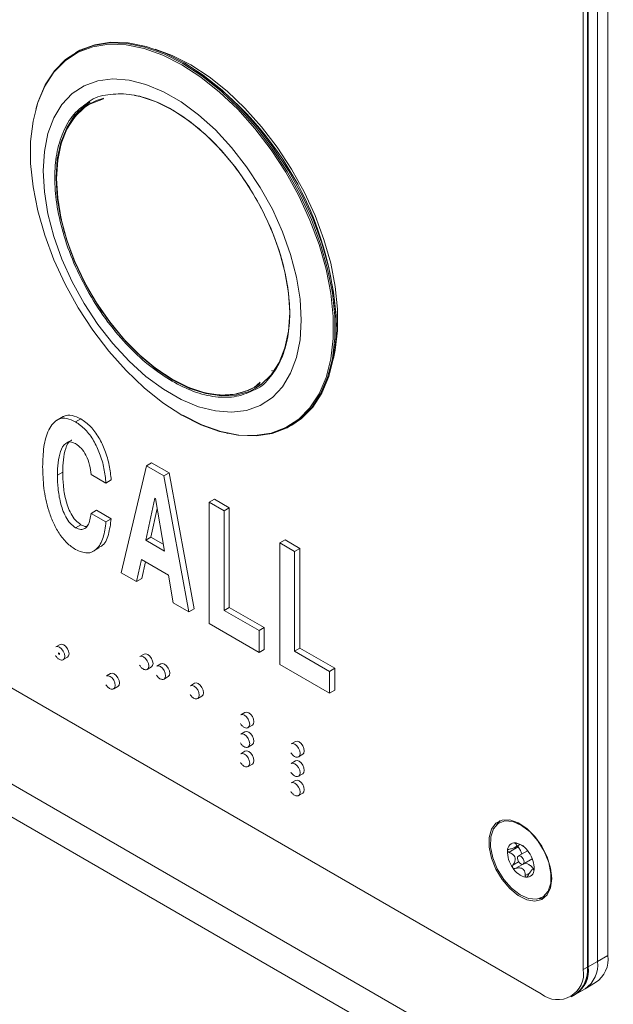
# Model space of a CAD drawing. Units: inches. Extents: x 0.3 to 21.8, y 0.2 to 16.9.
# Drawn here: x 20.3 to 20.5, y 8 to 8.3 of the extents above; entities that cross this region are included whole.
import ezdxf

# ---------------------------------------------------------------- set-up
doc = ezdxf.new("R2010")
doc.units = ezdxf.units.IN
doc.header["$MEASUREMENT"] = 0

msp = doc.modelspace()

# ---------------------------------------------------------------- linework, layer by layer
at = {"color": 7, "linetype": 'Continuous', "lineweight": 15}
for p, q in [((20.46898362899254, 8.53859327383577), (20.46898362899254, 8.051848000235813)), ((20.4625091825273, 8.048110381848874), (20.4625091825273, 8.535301442041545)), ((20.46356984269909, 8.048722687932742), (20.46356984269909, 8.535810876964907)), ((20.4638173300725, 8.535931351458881), (20.4638173300725, 8.04886555935231)), ((20.46622149312854, 8.53713434044993), (20.46622149312854, 8.050253453142409)), ((20.3292586430128, 8.28918337188647), (20.32891065739219, 8.28898248406371)), ((20.35790802056375, 8.286176813324909), (20.35756009149976, 8.286377733797352)), ((20.31897904425079, 8.27570963023138), (20.31888927644813, 8.275426789434011)), ((20.53527488972878, 7.968090850302961), (20.02704189075095, 8.261487515489247)), ((20.53251275386478, 7.960971732222683), (20.02427975488694, 8.25436839740897)), ((20.39757193384075, 8.217067680069643), (20.39757193384138, 8.217469455715767)), ((20.32569718376195, 8.19340599056069), (20.32397084884695, 8.192409398627312)), ((20.32899876046451, 8.192027396202844), (20.33037982839652, 8.192824669749545)), ((20.3855005462963, 8.19095529983755), (20.38584853191691, 8.19115618766031)), ((20.36875010160355, 8.189055948497014), (20.36903992684381, 8.188992242098918)), ((20.34760887217327, 8.180466158021959), (20.34898994010527, 8.181263431568661)), ((20.34898994010527, 8.181263431568661), (20.35359349987862, 8.178605853079656)), ((20.32424027319879, 8.177989331981808), (20.32562134113079, 8.17878660552851)), ((20.33698859257114, 8.175965073113751), (20.33309327276293, 8.178213793373677)), ((20.34100785437326, 8.152380719020876), (20.34760887217327, 8.180466158021959)), ((20.34760887217327, 8.180466158021959), (20.35221243194662, 8.177808579532954)), ((20.35221243194662, 8.177808579532954), (20.35359349987862, 8.178605853079656)), ((20.35359349987862, 8.178605853079656), (20.36019451767863, 8.142899041152166)), ((20.33698859257114, 8.175965073113751), (20.33836966050315, 8.176762346660453)), ((20.35221243194662, 8.177808579532954), (20.35881344974662, 8.142101767605464)), ((20.34983872143848, 8.171997153653315), (20.34743734530671, 8.160936793473214)), ((20.34999918205558, 8.17190452171079), (20.34983872143848, 8.171997153653315)), ((20.35237842568845, 8.158084368484413), (20.34999918205558, 8.17190452171079)), ((20.36414959523391, 8.170917401850042), (20.36553066316591, 8.171714675396744)), ((20.36414959523391, 8.139021276385757), (20.36414959523391, 8.170917401850042)), ((20.36414959523391, 8.170917401850042), (20.36804491504213, 8.168668681590114)), ((20.36553066316591, 8.171714675396744), (20.36942598297413, 8.169465955136817)), ((20.33309327276293, 8.16799067623769), (20.33447434069493, 8.16878794978439)), ((20.33309327276293, 8.16799067623769), (20.33698859257114, 8.165741955977762)), ((20.33447434069493, 8.16878794978439), (20.33836966050315, 8.166539229524464)), ((20.35045355150594, 8.169265256299466), (20.34881841323872, 8.161734067019918)), ((20.36804491504213, 8.168668681590114), (20.36942598297413, 8.169465955136817)), ((20.36804491504213, 8.168668681590114), (20.36804491504213, 8.142497501721982)), ((20.36942598297413, 8.169465955136817), (20.36942598297413, 8.143294775268684)), ((20.32899876046451, 8.164220517592952), (20.33037982839652, 8.165017791139654)), ((20.33698859257114, 8.165741955977762), (20.33836966050315, 8.166539229524464)), ((20.34743734530671, 8.160936793473214), (20.34881841323872, 8.161734067019918)), ((20.34743734530671, 8.160936793473214), (20.35237842568845, 8.158084368484413)), ((20.34881841323872, 8.161734067019918), (20.35207361937439, 8.159854876517489)), ((20.3826877763212, 8.16021553770393), (20.38406884425321, 8.16101281125063)), ((20.3826877763212, 8.128319412239643), (20.3826877763212, 8.16021553770393)), ((20.3826877763212, 8.16021553770393), (20.38658309612942, 8.157966817444)), ((20.38406884425321, 8.16101281125063), (20.38796416406143, 8.158764090990703)), ((20.33349153880282, 8.15793350036304), (20.33521787371783, 8.158930092296416)), ((20.38658309612942, 8.157966817444), (20.38796416406143, 8.158764090990703)), ((20.38658309612942, 8.157966817444), (20.38658309612942, 8.131795637575868)), ((20.38796416406143, 8.158764090990703), (20.38796416406143, 8.13259291112257)), ((20.25342654616521, 8.156052768445448), (20.45146063907127, 8.041730120036775)), ((20.34631412098701, 8.15586027147474), (20.34505256854913, 8.150045755228252)), ((20.35342418626196, 8.151755718159388), (20.34631412098701, 8.15586027147474)), ((20.34738773548617, 8.155240487016856), (20.34643363648113, 8.150843028774952)), ((20.34505256854913, 8.150045755228252), (20.34100785437326, 8.152380719020876)), ((20.34505256854913, 8.150045755228252), (20.34643363648113, 8.150843028774952)), ((20.35465807307621, 8.144500615496382), (20.35342418626196, 8.151755718159388)), ((20.35881344974662, 8.142101767605464), (20.35465807307621, 8.144500615496382)), ((20.35881344974662, 8.142101767605464), (20.36019451767863, 8.142899041152166)), ((20.36804491504213, 8.142497501721982), (20.36942598297413, 8.143294775268684)), ((20.36804491504213, 8.142497501721982), (20.37725203458882, 8.137182344743968)), ((20.36942598297413, 8.143294775268684), (20.37863310252083, 8.137979618290672)), ((20.37725203458882, 8.131457399147815), (20.36414959523391, 8.139021276385757)), ((20.37725203458882, 8.137182344743968), (20.37863310252083, 8.137979618290672)), ((20.37725203458882, 8.137182344743968), (20.37725203458882, 8.131457399147815)), ((20.37863310252083, 8.137979618290672), (20.37863310252083, 8.132254672694517)), ((20.32493631996459, 8.133547517442425), (20.32383146561898, 8.132909698605065)), ((20.37725203458882, 8.131457399147815), (20.37863310252083, 8.132254672694517)), ((20.38658309612942, 8.131795637575868), (20.38796416406143, 8.13259291112257)), ((20.38658309612942, 8.131795637575868), (20.39579021567612, 8.126480480597856)), ((20.38796416406143, 8.13259291112257), (20.39717128360813, 8.127277754144558)), ((20.32452392330483, 8.131327186122205), (20.32453497184828, 8.131333564310577)), ((20.32452392330483, 8.131327186122205), (20.32452392330483, 8.131072017118488)), ((20.32474489417394, 8.13119962235473), (20.32452392330483, 8.131327186122205)), ((20.32452392330483, 8.131072017118488), (20.32474489417394, 8.130944453351017)), ((20.3247559427174, 8.131206000543104), (20.32453497184828, 8.131333564310577)), ((20.32474489417394, 8.13119962235473), (20.3247559427174, 8.131206000543104)), ((20.32474489417394, 8.130944453351017), (20.32474489417394, 8.13119962235473)), ((20.32474489417394, 8.130944453351017), (20.3247559427174, 8.13095083153939)), ((20.3247559427174, 8.13095083153939), (20.3247559427174, 8.131206000543104)), ((20.32576880816347, 8.129553759263338), (20.32687366250907, 8.130191578100701)), ((20.32576880816347, 8.129553759263338), (20.32578950147251, 8.129566226827748)), ((20.34703340687667, 8.130997900843768), (20.34592855253106, 8.130360082006405)), ((20.34786589507555, 8.127004142664681), (20.34897074942115, 8.127641961502043)), ((20.34786589507555, 8.127004142664681), (20.34788658838459, 8.12701661022909)), ((20.35145282425908, 8.128446625494322), (20.35034796991348, 8.12780880665696)), ((20.39579021567612, 8.1207555350017), (20.3826877763212, 8.128319412239643)), ((20.39579021567612, 8.126480480597856), (20.39717128360813, 8.127277754144558)), ((20.39579021567612, 8.126480480597856), (20.39579021567612, 8.1207555350017)), ((20.39717128360813, 8.127277754144558), (20.39717128360813, 8.121552808548405)), ((20.33819457211184, 8.125893691394088), (20.33708971776623, 8.125255872556727)), ((20.35228531245796, 8.124452867315235), (20.35339016680357, 8.125090686152596)), ((20.35228531245796, 8.124452867315235), (20.35230600576701, 8.124465334879643)), ((20.33902706031072, 8.121899933215001), (20.34013191465632, 8.122537752052363)), ((20.33902706031072, 8.121899933215001), (20.33904775361976, 8.121912400779411)), ((20.36029165902391, 8.12334407479543), (20.35918680467831, 8.122706255958068)), ((20.39579021567612, 8.1207555350017), (20.39717128360813, 8.121552808548405)), ((20.3611241472228, 8.119350316616343), (20.3622290015684, 8.119988135453704)), ((20.3611241472228, 8.119350316616343), (20.36114484053184, 8.119362784180753)), ((20.37354991117116, 8.115690248747093), (20.37244505682556, 8.115052429909731)), ((20.37438239937004, 8.111696490568004), (20.37548725371565, 8.112334309405366)), ((20.37438239937004, 8.111696490568004), (20.37440309267908, 8.111708958132414)), ((20.37354991117116, 8.110586868672806), (20.37244505682556, 8.109949049835445)), ((20.37438239937004, 8.10659311049372), (20.37548725371565, 8.107230929331081)), ((20.37438239937004, 8.10659311049372), (20.37440309267908, 8.106605578058128)), ((20.38680816331841, 8.108036422698753), (20.38570330897281, 8.107398603861391)), ((20.37354991117116, 8.10548348859852), (20.37244505682556, 8.10484566976116)), ((20.38680816331841, 8.102933042624468), (20.38570330897281, 8.102295223787106)), ((20.38764065151729, 8.104042664519667), (20.38874550586289, 8.104680483357027)), ((20.38764065151729, 8.104042664519667), (20.38766134482633, 8.104055132084076)), ((20.37438239937004, 8.101489730419434), (20.37548725371565, 8.102127549256796)), ((20.37438239937004, 8.101489730419434), (20.37440309267908, 8.101502197983843)), ((20.38680816331841, 8.097829662550183), (20.38570330897281, 8.097191843712821)), ((20.38764065151729, 8.09893928444538), (20.38874550586289, 8.099577103282742)), ((20.38764065151729, 8.09893928444538), (20.38766134482633, 8.098951752009791)), ((20.38764065151729, 8.093835904371094), (20.38874550586289, 8.094473723208457)), ((20.38764065151729, 8.093835904371094), (20.38766134482633, 8.093848371935504)), ((20.44611396067295, 8.086167488413567), (20.4450728946544, 8.086619528169937)), ((20.44681469835525, 8.085823221604729), (20.44611396067295, 8.086167488413567)), ((20.44540470753417, 8.08033667215522), (20.44296585398133, 8.078928755512184)), ((20.4445421334428, 8.08022939877068), (20.4458384920044, 8.080977770638746)), ((20.44784113320648, 8.079349253337883), (20.44543545198469, 8.07796048312935)), ((20.44667753853539, 8.075808892986874), (20.44908321975717, 8.077197663195404)), ((20.44956396291738, 8.074690572855921), (20.44920953488884, 8.074485965910227)), ((20.44948068252893, 8.074271466577631), (20.44949949001048, 8.07421953366452)), ((20.45399477707742, 8.071164699951296), (20.45412393798643, 8.072292297333295)), ((20.45412393798643, 8.072292297333295), (20.45417623612477, 8.073071282491776)), ((20.45088572748199, 8.066733024033294), (20.45230155276801, 8.067014131672266)), ((20.46898362899254, 8.051848000235813), (20.46622149312854, 8.050253453142409)), ((20.4625091825273, 8.048110381848874), (20.46356984269909, 8.048722687932742)), ((20.46356984269909, 8.048722687932742), (20.46622149312854, 8.050253453142409)), ((20.4638173300725, 8.04886555935231), (20.46356984269909, 8.048722687932742)), ((20.46298481477121, 8.043099628041325), (20.46574695063522, 8.04469417513473)), ((20.45927250416998, 8.04095655674779), (20.46033316434177, 8.041568862831657)), ((20.46033316434177, 8.041568862831657), (20.46298481477121, 8.043099628041325)), ((20.46033316434177, 8.041568862831657), (20.46058065171518, 8.041711734251226))]:
    msp.add_line(p, q, dxfattribs=at)
at = {"color": 8, "linetype": 'Continuous', "lineweight": 15}
for p, q in [((20.33290403986385, 8.275632611743978), (20.33632501213684, 8.276866754645198)), ((20.38079906443112, 8.205493398510036), (20.38052112371613, 8.205466379746616)), ((20.37752467705236, 8.202429103039304), (20.37593992554031, 8.201091158788213)), ((20.44483358078463, 8.08138134835881), (20.44462873072625, 8.081263090937291)), ((20.44550636678085, 8.07641155404332), (20.44400110885687, 8.075542587140284)), ((20.44647389978999, 8.075751273450667), (20.44460500207566, 8.074672381765037)), ((20.44836086157575, 8.073469456097936), (20.44721391256522, 8.072807336527768)), ((20.44953204995342, 8.074301120360593), (20.44948068252893, 8.074271466577631))]:
    msp.add_line(p, q, dxfattribs=at)
at = {"color": 7, "linetype": 'Continuous', "lineweight": 15, "flags": 128}
for points in [[(20.38584853191691, 8.19115618766031), (20.38838825330171, 8.19291285394267), (20.3913421948427, 8.195902559822693), (20.393763269861, 8.199590386205296), (20.3956132965573, 8.20391817386542), (20.39686309890545, 8.208817671006376), (20.39749296677581, 8.214211609631427), (20.39749296677581, 8.220014924106277), (20.39686309890545, 8.226136092694922), (20.3956132965573, 8.232478580912117), (20.393763269861, 8.238942363929851), (20.3913421948427, 8.245425504028661), (20.38838825330171, 8.251825758216349), (20.38494803066074, 8.258042190661046), (20.38107578128593, 8.263976764509584), (20.37683257286307, 8.26953588798723), (20.37228532332378, 8.274631890395879), (20.36750574550968, 8.279184404733346), (20.36256921621808, 8.283121635128987), (20.35755358746486, 8.286381489107475), (20.35253795871163, 8.288912556824227), (20.34760142942003, 8.290674921829366), (20.34282185160594, 8.29164079057397), (20.33827460206664, 8.291794930730958), (20.33403139364379, 8.291134911417975), (20.33015914426897, 8.289671141533864), (20.3292586430128, 8.28918337188647)], [(20.3569630699119, 8.193801846970477), (20.36195865479431, 8.191280894116055), (20.3668754563189, 8.189525572019841), (20.37163593358849, 8.188563563159867), (20.37616501103275, 8.188410038990535), (20.38039126239484, 8.189067420679702), (20.38424803716617, 8.190525340925431), (20.38767451170463, 8.19276080745453), (20.39061664845991, 8.195738565624426), (20.39302804817781, 8.199411654409959), (20.39487068164428, 8.203722147006781), (20.39611548942882, 8.208602064371677), (20.39674284016906, 8.213974447292683), (20.39674284016906, 8.219754570081829), (20.39611548942882, 8.225851276749848), (20.39487068164428, 8.232168418590595), (20.39302804817781, 8.238606370503561), (20.39061664845991, 8.24506360214123), (20.38767451170463, 8.251438279103317), (20.38424803716617, 8.257629868926081), (20.38039126239484, 8.26354072653934), (20.37616501103275, 8.269077634187557), (20.37163593358849, 8.274153271529533), (20.3668754563189, 8.278687592732345), (20.36195865479431, 8.282609088841953), (20.3569630699119, 8.285855915522122), (20.3519674850295, 8.288376868376542), (20.3470506835049, 8.290132190472756), (20.34229020623532, 8.29109419933273), (20.33776112879106, 8.291247723502062), (20.33353487742896, 8.290590341812894), (20.32967810265764, 8.289132421567166), (20.32625162811917, 8.286896955038069), (20.3233094913639, 8.28391919686817), (20.320898091646, 8.280246108082638), (20.31905545817953, 8.275935615485816), (20.31781065039499, 8.27105569812092), (20.31718329965475, 8.265683315199912), (20.31718329965475, 8.259903192410768), (20.31781065039499, 8.253806485742746), (20.31905545817953, 8.247489343902002), (20.320898091646, 8.241051391989037), (20.3233094913639, 8.234594160351365), (20.32625162811917, 8.22821948338928), (20.32967810265764, 8.222027893566516), (20.33353487742896, 8.216117035953259), (20.33776112879106, 8.21058012830504), (20.34229020623532, 8.205504490963065), (20.3470506835049, 8.200970169760252), (20.3519674850295, 8.197048673650643), (20.3569630699119, 8.193801846970477)], [(20.35720560184425, 8.193757182616638), (20.36222123059746, 8.19122611489989), (20.36715775988905, 8.189463749894756), (20.37193733770314, 8.188497881150154), (20.37648458724242, 8.188343740993163), (20.38072779566527, 8.189003760306147), (20.38460004504008, 8.190467530190256), (20.38804026768104, 8.192711966120005), (20.39099420922202, 8.195701672000023), (20.39341528424032, 8.199389498382619), (20.39526531093662, 8.203717286042735), (20.39651511328476, 8.208616783183679), (20.39714498115512, 8.21401072180872), (20.39714498115512, 8.219814036283557), (20.39651511328476, 8.225935204872192), (20.39526531093662, 8.232277693089372), (20.39341528424032, 8.238741476107094), (20.39099420922202, 8.24522461620589), (20.38804026768104, 8.251624870393565), (20.38460004504008, 8.25784130283825), (20.38072779566527, 8.263775876686775), (20.37648458724242, 8.269335000164409), (20.37193733770314, 8.27443100257305), (20.36715775988905, 8.278983516910507), (20.36222123059746, 8.282920747306141), (20.35720560184425, 8.286180601284622), (20.35218997309103, 8.28871166900137), (20.34725344379944, 8.290474034006502), (20.34247386598535, 8.291439902751106), (20.33792661644607, 8.291594042908095), (20.33368340802323, 8.290934023595113), (20.32981115864842, 8.289470253711004), (20.32637093600745, 8.287225817781254), (20.32341699446647, 8.284236111901235), (20.32099591944817, 8.280548285518641), (20.31914589275188, 8.276220497858525), (20.31854820961819, 8.27423442561004)], [(20.39683186074328, 8.208648699247705), (20.39729927201986, 8.210831805560332), (20.39790860072054, 8.216049854882392), (20.39790860072054, 8.221663930841759), (20.39729927201986, 8.227585496106862), (20.39609022409611, 8.233721164056103), (20.3943005243573, 8.239974171540652), (20.39195839743742, 8.246245904897108), (20.38910078007711, 8.252437455143893), (20.38577273860922, 8.25845117783496), (20.38202675823575, 8.264192232971045), (20.37792191530495, 8.269570080683115), (20.37352294564194, 8.274499909100179), (20.36889922362613, 8.278903971883162), (20.36412366811578, 8.28271281433112), (20.35927159247407, 8.285866368723353), (20.35441951683236, 8.288314901623254), (20.34989933858742, 8.289947020992093)], [(20.38835031489118, 8.2187752266428), (20.38803430209835, 8.224292597178984), (20.38709215044025, 8.230072050145678), (20.38554141041967, 8.236005925269254), (20.38341096938906, 8.241983685683488), (20.38074051343389, 8.247893977022214), (20.3775797880959, 8.253626701740496), (20.37398767170781, 8.259075070023563), (20.3700310786014, 8.264137589079011), (20.36578371262006, 8.268719953755491), (20.36132469415571, 8.272736803269245), (20.35673708628555, 8.276113311314004), (20.35210634746412, 8.278786579933493), (20.34751873959397, 8.28070681119135), (20.34305972112962, 8.281838234812458), (20.33881235514828, 8.28215977451549), (20.33485576204186, 8.281665440624156), (20.33126364565378, 8.280364441643536), (20.32810292031578, 8.278281012723056), (20.32543246436061, 8.275453964201501), (20.32330202333001, 8.271935958643851), (20.32175128330942, 8.26779252983732), (20.32080913165132, 8.263100862020908), (20.32049311885849, 8.257948352089057), (20.32080913165132, 8.252430981552873), (20.32175128330942, 8.24665152858618), (20.32330202333001, 8.240717653462603), (20.32543246436061, 8.23473989304837), (20.32810292031578, 8.228829601709643), (20.33126364565378, 8.223096876991361), (20.33485576204186, 8.217648508708294), (20.33881235514828, 8.212585989652846), (20.34305972112962, 8.208003624976367), (20.34751873959397, 8.203986775462614), (20.35210634746412, 8.200610267417852), (20.35673708628555, 8.197936998798363), (20.36132469415571, 8.196016767540508), (20.36578371262006, 8.194885343919399), (20.3700310786014, 8.194563804216367), (20.37398767170781, 8.1950581381077), (20.3775797880959, 8.19635913708832), (20.38074051343389, 8.198442566008803), (20.38341096938906, 8.201269614530355), (20.38554141041967, 8.204787620088005), (20.38709215044025, 8.208931048894536), (20.38803430209835, 8.21362271671095), (20.38835031489118, 8.2187752266428)], [(20.34452952533485, 8.277776565688105), (20.34594377864807, 8.27748287169659), (20.3502252592852, 8.276086747746342), (20.35459570968922, 8.273924697181691), (20.35896616009325, 8.271040733117298), (20.36324764073038, 8.267493564744846), (20.36735299300163, 8.263355402183208), (20.3711986437736, 8.258710486488667), (20.37470630668652, 8.25365337474993), (20.37780457583876, 8.248287015178494), (20.38043037940502, 8.242720651379928), (20.38253026359691, 8.237067598469105), (20.38406148082785, 8.23144293630123), (20.38499285993066, 8.225961166777855), (20.38530544071271, 8.220733882918358), (20.38499285993066, 8.215867497147876), (20.38406148082785, 8.2114610750472), (20.38253026359691, 8.207604318663227), (20.38043037940502, 8.204375740433965), (20.37780457583876, 8.201841064901716), (20.37630889356513, 8.20084956513438)], [(20.35443911615993, 8.203210750570433), (20.3501058083939, 8.206070205025213), (20.34586071427776, 8.209587227490818), (20.34179025168587, 8.2136902215321), (20.33797728349836, 8.21829566202244), (20.33449943075184, 8.223309795474446), (20.33142749249892, 8.2286305485906), (20.3288240045437, 8.234149606181246), (20.3267419663931, 8.239754616149485), (20.32522376233976, 8.245331476655878), (20.32430029864009, 8.25076665890285), (20.32399037435194, 8.255949518253624), (20.32430029864009, 8.260774546637954), (20.32522376233976, 8.265143520392167), (20.3267419663931, 8.268967499809703), (20.3288240045437, 8.272168639697073), (20.33142749249892, 8.274681774077491), (20.33290721725447, 8.275662972903536)], [(20.37596942531974, 8.201079776475321), (20.37437880156801, 8.200287924736564), (20.37090094882149, 8.199289234594582), (20.36708798063398, 8.199086153466686), (20.36301751804209, 8.199682815499004), (20.35877242392596, 8.201067074373187), (20.35443911615993, 8.203210750570433)], [(20.32617015627978, 8.130440833575873), (20.32606586976345, 8.131106460391365), (20.32576888689123, 8.131791158206942), (20.32532442061325, 8.132390687986986), (20.32480013689123, 8.13281377675723), (20.32427585316921, 8.132996013087718), (20.32383146561898, 8.132909698605065)], [(20.32727501062538, 8.131078652413235), (20.32717072410906, 8.131744279228727), (20.32687374123683, 8.132428977044304), (20.32642927495885, 8.133028506824346), (20.32590499123683, 8.133451595594591), (20.32538070751481, 8.13363383192508), (20.32493631996459, 8.133547517442425)], [(20.32687366250907, 8.130191578100701), (20.32687374123683, 8.130191623556655), (20.32717072410906, 8.130533432246562), (20.32727501062538, 8.131078652413235)], [(20.34826724319186, 8.127891216977217), (20.34816295667553, 8.128556843792708), (20.34786597380331, 8.129241541608286), (20.34742150752532, 8.129841071388327), (20.3468972238033, 8.130264160158573), (20.34637294008129, 8.13044639648906), (20.34592855253106, 8.130360082006405)], [(20.34937209753746, 8.128529035814577), (20.34926781102113, 8.129194662630068), (20.34897082814891, 8.129879360445646), (20.34852636187092, 8.130478890225689), (20.34800207814891, 8.130901978995935), (20.34747779442689, 8.131084215326421), (20.34703340687667, 8.130997900843768)], [(20.34897074942115, 8.127641961502043), (20.34897082814891, 8.127642006957997), (20.34926781102113, 8.127983815647905), (20.34937209753746, 8.128529035814577)], [(20.35268666057427, 8.125339941627768), (20.35258237405795, 8.126005568443261), (20.35228539118572, 8.126690266258839), (20.35184092490774, 8.12728979603888), (20.35131664118572, 8.127712884809126), (20.3507923574637, 8.127895121139614), (20.35034796991348, 8.12780880665696)], [(20.35379151491987, 8.12597776046513), (20.35368722840355, 8.126643387280623), (20.35339024553133, 8.1273280850962), (20.35294577925334, 8.127927614876242), (20.35242149553132, 8.128350703646488), (20.35189721180931, 8.128532939976976), (20.35145282425908, 8.128446625494322)], [(20.33942840842703, 8.122787007527537), (20.3393241219107, 8.123452634343028), (20.33902713903847, 8.124137332158606), (20.33858267276049, 8.124736861938647), (20.33805838903847, 8.125159950708893), (20.33753410531646, 8.12534218703938), (20.33708971776623, 8.125255872556727)], [(20.34053326277263, 8.123424826364896), (20.3404289762563, 8.12409045318039), (20.34013199338408, 8.124775150995966), (20.33968752710609, 8.125374680776009), (20.33916324338408, 8.125797769546255), (20.33863895966206, 8.125980005876741), (20.33819457211184, 8.125893691394088)], [(20.35339016680357, 8.125090686152596), (20.35339024553133, 8.125090731608552), (20.35368722840355, 8.12543254029846), (20.35379151491987, 8.12597776046513)], [(20.34013191465632, 8.122537752052363), (20.34013199338408, 8.122537797508317), (20.3404289762563, 8.122879606198225), (20.34053326277263, 8.123424826364896)], [(20.3615254953391, 8.120237390928876), (20.36142120882278, 8.12090301774437), (20.36112422595055, 8.121587715559947), (20.36067975967257, 8.122187245339989), (20.36015547595056, 8.122610334110233), (20.35963119222854, 8.122792570440723), (20.35918680467831, 8.122706255958068)], [(20.3626303496847, 8.12087520976624), (20.36252606316838, 8.121540836581731), (20.36222908029616, 8.122225534397309), (20.36178461401818, 8.12282506417735), (20.36126033029616, 8.123248152947596), (20.36073604657414, 8.123430389278084), (20.36029165902391, 8.12334407479543)], [(20.3622290015684, 8.119988135453704), (20.36222908029616, 8.119988180909658), (20.36252606316838, 8.120329989599567), (20.3626303496847, 8.12087520976624)], [(20.37478374748635, 8.11258356488054), (20.37467946097003, 8.113249191696033), (20.3743824780978, 8.11393388951161), (20.37393801181982, 8.11453341929165), (20.3734137280978, 8.114956508061896), (20.37288944437579, 8.115138744392384), (20.37244505682556, 8.115052429909731)], [(20.37588860183196, 8.113221383717901), (20.37578431531563, 8.113887010533393), (20.37548733244341, 8.11457170834897), (20.37504286616542, 8.115171238129012), (20.37451858244341, 8.115594326899258), (20.37399429872139, 8.115776563229746), (20.37354991117116, 8.115690248747093)], [(20.37548725371565, 8.112334309405366), (20.37548733244341, 8.112334354861321), (20.37578431531563, 8.11267616355123), (20.37588860183196, 8.113221383717901)], [(20.37478374748635, 8.107480184806253), (20.37467946097003, 8.108145811621746), (20.3743824780978, 8.108830509437324), (20.37393801181982, 8.109430039217365), (20.3734137280978, 8.109853127987611), (20.37288944437579, 8.1100353643181), (20.37244505682556, 8.109949049835445)], [(20.37588860183196, 8.108118003643614), (20.37578431531563, 8.108783630459108), (20.37548733244341, 8.109468328274685), (20.37504286616542, 8.110067858054727), (20.37451858244341, 8.110490946824973), (20.37399429872139, 8.11067318315546), (20.37354991117116, 8.110586868672806)], [(20.37548725371565, 8.107230929331081), (20.37548733244341, 8.107230974787035), (20.37578431531563, 8.107572783476943), (20.37588860183196, 8.108118003643614)], [(20.3891468539792, 8.105567557669563), (20.38904256746288, 8.106233184485056), (20.38874558459066, 8.106917882300634), (20.38830111831267, 8.107517412080675), (20.38777683459065, 8.10794050085092), (20.38725255086863, 8.108122737181407), (20.38680816331841, 8.108036422698753)], [(20.37588860183196, 8.10301462356933), (20.37578431531563, 8.103680250384823), (20.37548733244341, 8.104364948200399), (20.37504286616542, 8.10496447798044), (20.37451858244341, 8.105387566750686), (20.37399429872139, 8.105569803081174), (20.37354991117116, 8.10548348859852)], [(20.3880419996336, 8.104929738832201), (20.38793771311727, 8.105595365647694), (20.38764073024505, 8.106280063463272), (20.38719626396707, 8.106879593243313), (20.38667198024505, 8.107302682013557), (20.38614769652303, 8.107484918344046), (20.38570330897281, 8.107398603861391)], [(20.38874550586289, 8.104680483357027), (20.38874558459066, 8.104680528812983), (20.38904256746288, 8.105022337502891), (20.3891468539792, 8.105567557669563)], [(20.37478374748635, 8.102376804731968), (20.37467946097003, 8.10304243154746), (20.3743824780978, 8.103727129363039), (20.37393801181982, 8.104326659143078), (20.3734137280978, 8.104749747913324), (20.37288944437579, 8.104931984243812), (20.37244505682556, 8.10484566976116)], [(20.37548725371565, 8.102127549256796), (20.37548733244341, 8.10212759471275), (20.37578431531563, 8.102469403402656), (20.37588860183196, 8.10301462356933)], [(20.3891468539792, 8.100464177595278), (20.38904256746288, 8.10112980441077), (20.38874558459066, 8.101814502226347), (20.38830111831267, 8.102414032006388), (20.38777683459065, 8.102837120776634), (20.38725255086863, 8.103019357107122), (20.38680816331841, 8.102933042624468)], [(20.3880419996336, 8.099826358757916), (20.38793771311727, 8.10049198557341), (20.38764073024505, 8.101176683388987), (20.38719626396707, 8.101776213169027), (20.38667198024505, 8.102199301939272), (20.38614769652303, 8.10238153826976), (20.38570330897281, 8.102295223787106)], [(20.38874550586289, 8.099577103282742), (20.38874558459066, 8.099577148738698), (20.38904256746288, 8.099918957428606), (20.3891468539792, 8.100464177595278)], [(20.3891468539792, 8.095360797520991), (20.38904256746288, 8.096026424336483), (20.38874558459066, 8.09671112215206), (20.38830111831267, 8.097310651932103), (20.38777683459065, 8.097733740702349), (20.38725255086863, 8.097915977032837), (20.38680816331841, 8.097829662550183)], [(20.3880419996336, 8.09472297868363), (20.38793771311727, 8.095388605499123), (20.38764073024505, 8.0960733033147), (20.38719626396707, 8.096672833094742), (20.38667198024505, 8.097095921864987), (20.38614769652303, 8.097278158195474), (20.38570330897281, 8.097191843712821)], [(20.38874550586289, 8.094473723208457), (20.38874558459066, 8.094473768664411), (20.38904256746288, 8.09481557735432), (20.3891468539792, 8.095360797520991)], [(20.45422277493527, 8.072031698407658), (20.45391549246362, 8.074790730301489), (20.45301643478386, 8.077699918211534), (20.45159228089117, 8.080543500979159), (20.44974865376473, 8.08311058307901), (20.44762228679445, 8.085210775775364), (20.44537088289104, 8.086688317383672), (20.44316141838253, 8.08743362540215), (20.4411577591439, 8.087391423744624), (20.43950850741473, 8.086564842314976), (20.43833598065095, 8.08501518487648), (20.43772713979869, 8.082857382432142), (20.43772713979869, 8.080251469317965), (20.43833598065095, 8.077390714188374), (20.43950850741473, 8.074487286164242), (20.4411577591439, 8.07175651921982), (20.44316141838253, 8.069400941846952), (20.44537088289104, 8.067595256443331), (20.44762228679445, 8.066473382434882), (20.44974865376473, 8.066118524084581), (20.45159228089117, 8.066556999612901), (20.45301643478386, 8.067756289295799), (20.45391549246362, 8.069627447303876), (20.45422277493527, 8.072031698407658)], [(20.43870449328389, 8.077489225061372), (20.43811431168627, 8.080369221239922), (20.43816755856782, 8.082966921263399), (20.43885992018286, 8.085071874925017), (20.44013530551097, 8.086513551397752), (20.44189039041789, 8.087175154627767), (20.44398298836233, 8.087003085456068), (20.446243569504, 8.086011283903614), (20.448488995003, 8.084280099833713), (20.45053735383947, 8.08194978348396), (20.45222270016251, 8.079209123226088), (20.45340849723619, 8.076280151054853), (20.45399867883381, 8.073400154876303), (20.45394543195226, 8.070802454852826), (20.45325307033722, 8.06869750119121), (20.45197768500911, 8.067255824718472), (20.45022260010219, 8.06659422148846), (20.44813000215775, 8.066766290660157), (20.44586942101608, 8.06775809221261), (20.44362399551708, 8.069489276282512), (20.44157563668062, 8.071819592632266), (20.43989029035757, 8.074560252890139), (20.43870449328389, 8.077489225061372)], [(20.44063184208842, 8.087228853786282), (20.44056916758651, 8.087177148398842), (20.43968038125293, 8.086143356266266)], [(20.44063184208842, 8.087228853786282), (20.43991696007441, 8.086486696163806), (20.43968038125293, 8.086143356266266)], [(20.44686379381957, 8.076818305887175), (20.44666989584844, 8.07725657065256), (20.44638261319822, 8.077638219664065), (20.44604568204817, 8.077905150319344), (20.44571039711161, 8.078016724845863), (20.44542780248076, 8.077955957033389), (20.44524092062644, 8.077732098230506), (20.44517820261688, 8.077379228910665), (20.44524919670051, 8.07695107022905), (20.44544309467164, 8.076512805463665), (20.44573037732186, 8.076131156452162), (20.44606730847191, 8.075864225796881), (20.44640259340847, 8.07575265127036), (20.44668518803932, 8.075813419082836), (20.44687206989364, 8.076037277885721), (20.4469347879032, 8.07639014720556), (20.44686379381957, 8.076818305887175)], [(20.45088572748199, 8.066733024033294), (20.45177563571437, 8.06685156171498), (20.45230155276801, 8.067014131672266)]]:
    msp.add_lwpolyline(points, dxfattribs=at)
at = {"color": 8, "linetype": 'Continuous', "lineweight": 15, "flags": 128}
for points in [[(20.33290721725447, 8.275662972903536), (20.33449943075184, 8.276455742782256), (20.33642815839318, 8.277119449040779)], [(20.35459570968922, 8.202999769377639), (20.3502252592852, 8.205883733442034), (20.34594377864807, 8.209430901814486), (20.34183842637682, 8.213569064376124), (20.33799277560485, 8.218213980070665), (20.33448511269193, 8.223271091809401), (20.33138684353969, 8.228637451380838), (20.32876103997343, 8.234203815179404), (20.32666115578154, 8.239856868090229), (20.3251299385506, 8.245481530258102), (20.32419855944779, 8.250963299781477), (20.32388597866574, 8.256190583640974), (20.32419855944779, 8.261056969411456), (20.3251299385506, 8.265463391512132), (20.32666115578154, 8.269320147896105), (20.32876103997343, 8.272548726125367), (20.33138684353969, 8.275083401657618), (20.33287979709782, 8.27607332580717)], [(20.37630889356513, 8.20084956513438), (20.37470630668652, 8.200051890750911), (20.3711986437736, 8.199044640407712), (20.36735299300163, 8.198839818584434), (20.36324764073038, 8.199441594862742), (20.35896616009325, 8.200837718812991), (20.35459570968922, 8.202999769377639)], [(20.37747097806812, 8.202077208695846), (20.37745073982093, 8.202061893441329), (20.37596942531974, 8.201079776475321)], [(20.32578950147251, 8.129566226827748), (20.32606586976345, 8.129895613409202), (20.32617015627978, 8.130440833575873)], [(20.34788658838459, 8.12701661022909), (20.34816295667553, 8.127345996810543), (20.34826724319186, 8.127891216977217)], [(20.35230600576701, 8.124465334879643), (20.35258237405795, 8.124794721461098), (20.35268666057427, 8.125339941627768)], [(20.33904775361976, 8.121912400779411), (20.3393241219107, 8.122241787360863), (20.33942840842703, 8.122787007527537)], [(20.36114484053184, 8.119362784180753), (20.36142120882278, 8.119692170762207), (20.3615254953391, 8.120237390928876)], [(20.37440309267908, 8.111708958132414), (20.37467946097003, 8.112038344713868), (20.37478374748635, 8.11258356488054)], [(20.37440309267908, 8.106605578058128), (20.37467946097003, 8.106934964639583), (20.37478374748635, 8.107480184806253)], [(20.38766134482633, 8.104055132084076), (20.38793771311727, 8.10438451866553), (20.3880419996336, 8.104929738832201)], [(20.37440309267908, 8.101502197983843), (20.37467946097003, 8.101831584565296), (20.37478374748635, 8.102376804731968)], [(20.38766134482633, 8.098951752009791), (20.38793771311727, 8.099281138591243), (20.3880419996336, 8.099826358757916)], [(20.38766134482633, 8.093848371935504), (20.38793771311727, 8.094177758516958), (20.3880419996336, 8.09472297868363)]]:
    msp.add_lwpolyline(points, dxfattribs=at)
at = {"color": 7, "linetype": 'Continuous', "lineweight": 15}
for centre, radius, start, end in [((20.31184711292952, 8.21378399365698), 0.0858040066171902, 2.461731293659094, 57.53289223302736), ((20.44455319018585, 8.079430273388196), 0.001986124757358989, 86.56755687183724, 181.487489665084), ((20.44359214048458, 8.0762150018657), 0.005308840719022359, 30.61737240334066, 78.26256033392218), ((20.44963858683396, 8.079064792137016), 0.007077817315980923, 177.4579129937072, 216.5420657032356), ((20.44247440368617, 8.074704583979228), 0.0070778173159279, 357.4579129935308, 36.54206570337617), ((20.44852085003548, 8.077554374250512), 0.00530884071900212, 210.6173724033071, 258.2625603341546), ((20.44755980033424, 8.074339102728024), 0.001986124757351896, 266.5675568718258, 1.487489665242224), ((20.46155104219218, 8.050901687284137), 0.007492586652644758, 304.0563507840797, 7.255829609274441), ((20.45613725586697, 8.04777637499543), 0.007492586682329929, 304.0563509237381, 7.255829469646829), ((20.4559135629539, 8.047877582671072), 0.007702780176009751, 305.0133329618743, 6.298847431526942), ((20.45638474325627, 8.047919246407814), 0.007492586667482625, 304.0563508538978, 7.255829539480972), ((20.45878890631229, 8.04930714019792), 0.007492586667496955, 304.0563508539574, 7.255829539409915), ((20.45577364553626, 8.047017769397298), 0.00682358120982071, 230.7967147643078, 9.214036990481665)]:
    msp.add_arc(centre, radius, start, end, dxfattribs=at)
for points, knots in [([(20.3762439577902, 8.200531389220954), (20.37624924238941, 8.200533292635683), (20.37790103067717, 8.20112823617413), (20.38036241424235, 8.203778716169174), (20.38331128284595, 8.208359717038629), (20.38494544841264, 8.214090429587698), (20.38547928618076, 8.220431225271769), (20.38494922458911, 8.227394831844112), (20.3832948350092, 8.234996132550846), (20.38042741514482, 8.24304310373822), (20.37641538119064, 8.251062589010642), (20.37147637045669, 8.258546767876895), (20.36594134323056, 8.2650532618985), (20.36018584129307, 8.270286269801394), (20.35442049329654, 8.274226632245977), (20.34866263337833, 8.276934109117526), (20.34288297641128, 8.278383595075638), (20.33744186468866, 8.278119298558881), (20.3339171760779, 8.277313223582496), (20.33257714238258, 8.276180999630105), (20.33257390170528, 8.276178261510559)], [0, 0, 0, 0, 0.0002107264887764918, 0.06586602543349336, 0.1301569781201074, 0.1918817869838034, 0.2501182541821517, 0.3083547213805001, 0.3700795302441961, 0.4343704829308102, 0.5000257818755269, 0.565681080820244, 0.6299720335068579, 0.6916968423705542, 0.7499333095689024, 0.8081697767672505, 0.8698945856309468, 0.9341855383175607, 0.9998408372622778, 1, 1, 1, 1]), ([(20.35442171687889, 8.203220798226829), (20.35256565858685, 8.204406288553537), (20.34874236483518, 8.206848279615029), (20.34307074767678, 8.212077486535861), (20.33761683535333, 8.21846821509225), (20.33275047352672, 8.225847207848691), (20.32944511342226, 8.232454892385222), (20.327354730411, 8.237794479542211), (20.32568880677857, 8.242980307221236), (20.32434097257994, 8.249168951530256), (20.32381917403587, 8.256029497976385), (20.32434508705254, 8.262277645263449), (20.32595523558657, 8.267924551116439), (20.32886136720295, 8.272437612166005), (20.33128171048634, 8.275047375502568), (20.3329038626468, 8.275632547815013), (20.33290403986385, 8.275632611743978)], [0, 0, 0, 0, 0.0776680606574681, 0.1599884078476242, 0.2457311366430269, 0.3332934491637136, 0.4208557616844, 0.4637757704657612, 0.50670857592691, 0.5890289231170669, 0.6666969837745351, 0.7443650444320035, 0.8266853916221591, 0.9124281204175616, 0.9999904329382491, 1, 1, 1, 1]), ([(20.37593992554031, 8.201091158788213), (20.37437450589477, 8.200382830243257), (20.37204177183052, 8.199327303611653), (20.36844089886888, 8.199015194912548), (20.36478820288308, 8.19920315756466), (20.36010001866471, 8.200290626106634), (20.35627743193814, 8.202263194222192), (20.35442171687889, 8.203220798226829)], [0, 0, 0, 0, 0.2626316263350249, 0.3913645410338351, 0.5201358376887749, 0.7670448792688164, 1, 1, 1, 1]), ([(20.32557577024691, 8.193223701416922), (20.32572526059741, 8.193341784765716), (20.32637869564184, 8.1938579371328), (20.32804293542101, 8.19391771932886), (20.32960072598152, 8.193189084198938), (20.33037982839652, 8.192824669749545)], [0, 0, 0, 0, 0.1291328373856125, 0.5644506220939782, 1, 1, 1, 1]), ([(20.32034495339057, 8.180238052241736), (20.32039745844554, 8.182017135399768), (20.32050238467124, 8.185572459379216), (20.32152390592092, 8.189410485684752), (20.32302076300356, 8.191739456083933), (20.32456943352358, 8.192908839295178), (20.32664115181547, 8.193153803868944), (20.32821275160089, 8.192402931985669), (20.32899876046451, 8.192027396202844)], [0, 0, 0, 0, 0.2503760817132694, 0.5003521522743792, 0.6255135131069967, 0.7504937929057528, 0.8752137203596577, 1, 1, 1, 1]), ([(20.32899876046451, 8.192027396202844), (20.32987773298008, 8.191419982306027), (20.33163556978724, 8.190205229300558), (20.3338500313673, 8.187111644475577), (20.33551139831023, 8.183562002187877), (20.33659716320935, 8.17973738595462), (20.33685805755405, 8.177223075116721), (20.33698859257114, 8.175965073113751)], [0, 0, 0, 0, 0.1862675163788738, 0.3725120984688739, 0.5592388008538564, 0.7794709934030809, 1, 1, 1, 1]), ([(20.33037982839652, 8.192824669749545), (20.33125880091208, 8.192217255852729), (20.33301663771925, 8.19100250284726), (20.3352310992993, 8.18790891802228), (20.33689246624223, 8.18435927573458), (20.33797823114136, 8.180534659501323), (20.33823912548606, 8.178020348663424), (20.33836966050315, 8.176762346660453)], [0, 0, 0, 0, 0.1862675163788738, 0.3725120984688739, 0.5592388008538564, 0.7794709934030809, 1, 1, 1, 1]), ([(20.32899876046451, 8.18630245060669), (20.32850748282144, 8.186513773814559), (20.32752356042131, 8.186937008294741), (20.32598754516015, 8.18629395348127), (20.32491731888859, 8.184319954172848), (20.32432245844918, 8.181332961392663), (20.32426767828782, 8.179104282185804), (20.32424027319879, 8.177989331981808)], [0, 0, 0, 0, 0.1244306283940435, 0.2492075189382077, 0.4986486755400829, 0.7491869804494717, 1, 1, 1, 1]), ([(20.32802369730575, 8.187243798968334), (20.32795120252252, 8.187222438390712), (20.32710031546813, 8.186971724640538), (20.32633934456571, 8.185029821007594), (20.32569325510567, 8.182152154564534), (20.32564532121085, 8.179908864942815), (20.32562134113079, 8.17878660552851)], [0, 0, 0, 0, 0.03001386762449756, 0.3522792989529334, 0.6759621907252223, 1, 1, 1, 1]), ([(20.33309327276293, 8.178213793373677), (20.33299983401679, 8.179029427213697), (20.33281326103807, 8.180658036772119), (20.33192168795604, 8.183081866941903), (20.33057336765879, 8.185190187770516), (20.32952356257831, 8.185931743620438), (20.32899876046451, 8.18630245060669)], [0, 0, 0, 0, 0.2809288556003237, 0.5609421740722004, 0.7805130881826545, 1, 1, 1, 1]), ([(20.32899876046451, 8.158495571996799), (20.32821384608389, 8.159026498173079), (20.32664443201091, 8.160088070025186), (20.32457734539513, 8.162720026217796), (20.32302020793341, 8.165668038111546), (20.32152777571587, 8.169720036017832), (20.32050204560354, 8.174730095388329), (20.32039734598448, 8.178401066555116), (20.32034495339057, 8.180238052241736)], [0, 0, 0, 0, 0.1247891217149374, 0.2495123144799518, 0.3744838765131085, 0.4996522366334393, 0.7496216565378773, 1, 1, 1, 1]), ([(20.32424027319879, 8.177989331981808), (20.32426737235128, 8.17684502641787), (20.32432153936464, 8.174557736628277), (20.32492360150088, 8.170891744257204), (20.32598010708934, 8.167684069605116), (20.32752679569009, 8.165282309677883), (20.32850851524487, 8.164574152749806), (20.32899876046451, 8.164220517592952)], [0, 0, 0, 0, 0.2507924894724335, 0.5012953869622818, 0.7507342324180044, 0.8755231569128044, 1, 1, 1, 1]), ([(20.32562134113079, 8.17878660552851), (20.32564844028328, 8.177642299964573), (20.32570260729665, 8.175355010174979), (20.32630466943288, 8.171689017803905), (20.32736117502134, 8.168481343151818), (20.32890786362209, 8.166079583224585), (20.32988958317688, 8.165371426296508), (20.33037982839652, 8.165017791139654)], [0, 0, 0, 0, 0.2507924894724335, 0.5012953869622818, 0.7507342324180044, 0.8755231569128044, 1, 1, 1, 1]), ([(20.32899876046451, 8.164220517592952), (20.32946127418042, 8.164010727220091), (20.33038674171907, 8.163590946847476), (20.33151325881893, 8.163954695429524), (20.33267467675718, 8.165190148262392), (20.33292071645789, 8.166836224802577), (20.33309327276293, 8.16799067623769)], [0, 0, 0, 0, 0.1864463697920689, 0.3730701533956419, 0.5603120247098461, 1, 1, 1, 1]), ([(20.33698859257114, 8.165741955977762), (20.33680842305231, 8.164307339639112), (20.33644863156076, 8.161442466847898), (20.33477006575691, 8.158511255309381), (20.33217746392912, 8.157138338356479), (20.33005743198892, 8.158043543481723), (20.32899876046451, 8.158495571996799)], [0, 0, 0, 0, 0.2810295593420475, 0.5612050528050082, 0.7808807938971889, 1, 1, 1, 1]), ([(20.33037982839652, 8.165017791139654), (20.33085780326329, 8.164765867576094), (20.33146611293361, 8.164445249170086), (20.33192833601137, 8.164597160055722), (20.33202737069218, 8.164629708075921)], [0, 0, 0, 0, 0.7857426736518379, 1, 1, 1, 1]), ([(20.33836966050315, 8.166539229524464), (20.33817488064037, 8.165135426315546), (20.33778591286263, 8.162332086140824), (20.33657738604984, 8.159582085670827), (20.33524031467187, 8.15911677373335), (20.33494858679896, 8.15901525001218)], [0, 0, 0, 0, 0.4395244061071222, 0.8777130708809807, 0.9999999999999999, 0.9999999999999999, 0.9999999999999999, 0.9999999999999999]), ([(20.32373526995515, 8.130616994337224), (20.32388491536288, 8.130396190237867), (20.32409785110435, 8.130082000278207), (20.32449845481532, 8.129741080136464), (20.32486680575651, 8.129521237197338), (20.32529752880544, 8.12942439466717), (20.32562726406647, 8.129445955837365), (20.32575526493212, 8.129562989772722), (20.32578322269503, 8.129588552154665)], [0, 0, 0, 0, 0.2679010476255539, 0.3812058725001879, 0.5618971923757587, 0.7490618695800972, 0.9451904585240191, 1, 1, 1, 1]), ([(20.34583235686723, 8.128067377738565), (20.34598200227496, 8.127846573639209), (20.34619493801643, 8.127532383679549), (20.3465955417274, 8.127191463537807), (20.3469638926686, 8.12697162059868), (20.34739461571753, 8.126874778068512), (20.34772435097855, 8.126896339238709), (20.34785235184421, 8.127013373174064), (20.34788030960711, 8.127038935556007)], [0, 0, 0, 0, 0.2679010476255459, 0.3812058725001812, 0.5618971923757528, 0.749061869580077, 0.9451904585240197, 1, 1, 1, 1]), ([(20.35025177424965, 8.125516102389119), (20.35040141965737, 8.125295298289764), (20.35061435539885, 8.124981108330102), (20.35101495910981, 8.12464018818836), (20.35138331005101, 8.124420345249233), (20.35181403309994, 8.124323502719067), (20.35214376836096, 8.124345063889262), (20.35227176922662, 8.124462097824617), (20.35229972698953, 8.124487660206562)], [0, 0, 0, 0, 0.2679010476255459, 0.3812058725001812, 0.5618971923757528, 0.749061869580077, 0.9451904585240197, 1, 1, 1, 1]), ([(20.3369935221024, 8.122963168288885), (20.33714316751013, 8.122742364189529), (20.33735610325159, 8.122428174229869), (20.33775670696257, 8.122087254088127), (20.33812505790376, 8.121867411149), (20.3385557809527, 8.121770568618832), (20.33888551621371, 8.121792129789029), (20.33901351707937, 8.121909163724384), (20.33904147484228, 8.121934726106327)], [0, 0, 0, 0, 0.2679010476255497, 0.3812058725001866, 0.5618971923757607, 0.7490618695800968, 0.9451904585240191, 1, 1, 1, 1]), ([(20.35909060901448, 8.120413551690227), (20.3592402544222, 8.12019274759087), (20.35945319016368, 8.119878557631212), (20.35985379387465, 8.119537637489469), (20.36022214481584, 8.11931779455034), (20.36065286786477, 8.119220952020175), (20.36098260312579, 8.11924251319037), (20.36111060399145, 8.119359547125725), (20.36113856175436, 8.119385109507668)], [0, 0, 0, 0, 0.2679010476255459, 0.3812058725001812, 0.5618971923757528, 0.749061869580077, 0.9451904585240197, 1, 1, 1, 1]), ([(20.37234886116173, 8.11275972564189), (20.37249850656945, 8.112538921542534), (20.37271144231092, 8.112224731582874), (20.37311204602189, 8.11188381144113), (20.37348039696309, 8.111663968502002), (20.37391112001202, 8.111567125971836), (20.37424085527304, 8.111588687142033), (20.3743688561387, 8.111705721077389), (20.37439681390161, 8.111731283459331)], [0, 0, 0, 0, 0.2679010476255459, 0.3812058725001812, 0.5618971923757528, 0.749061869580077, 0.9451904585240197, 1, 1, 1, 1]), ([(20.37234886116173, 8.107656345567603), (20.37249850656945, 8.107435541468247), (20.37271144231092, 8.107121351508587), (20.37311204602189, 8.106780431366845), (20.37348039696309, 8.106560588427717), (20.37391112001202, 8.106463745897551), (20.37424085527304, 8.106485307067747), (20.3743688561387, 8.106602341003102), (20.37439681390161, 8.106627903385045)], [0, 0, 0, 0, 0.2679010476255459, 0.3812058725001812, 0.5618971923757528, 0.749061869580077, 0.9451904585240197, 1, 1, 1, 1]), ([(20.38560711330898, 8.105105899593552), (20.3857567587167, 8.104885095494195), (20.38596969445817, 8.104570905534535), (20.38637029816914, 8.104229985392791), (20.38673864911034, 8.104010142453665), (20.38716937215927, 8.1039132999235), (20.38749910742029, 8.103934861093695), (20.38762710828595, 8.10405189502905), (20.38765506604886, 8.104077457410993)], [0, 0, 0, 0, 0.2679010476255554, 0.3812058725001853, 0.561897192375751, 0.7490618695800809, 0.9451904585240236, 1, 1, 1, 1]), ([(20.37234886116173, 8.102552965493318), (20.37249850656945, 8.102332161393962), (20.37271144231092, 8.102017971434302), (20.37311204602189, 8.101677051292558), (20.37348039696309, 8.10145720835343), (20.37391112001202, 8.101360365823265), (20.37424085527304, 8.10138192699346), (20.3743688561387, 8.101498960928817), (20.37439681390161, 8.101524523310758)], [0, 0, 0, 0, 0.2679010476255497, 0.3812058725001866, 0.5618971923757607, 0.7490618695800968, 0.9451904585240191, 1, 1, 1, 1]), ([(20.38560711330898, 8.100002519519265), (20.3857567587167, 8.09978171541991), (20.38596969445817, 8.099467525460248), (20.38637029816914, 8.099126605318506), (20.38673864911034, 8.098906762379379), (20.38716937215927, 8.098809919849213), (20.38749910742029, 8.09883148101941), (20.38762710828595, 8.098948514954763), (20.38765506604886, 8.098974077336708)], [0, 0, 0, 0, 0.2679010476255554, 0.3812058725001853, 0.561897192375751, 0.7490618695800809, 0.9451904585240236, 1, 1, 1, 1]), ([(20.38560711330898, 8.09489913944498), (20.3857567587167, 8.094678335345623), (20.38596969445817, 8.094364145385963), (20.38637029816914, 8.094023225244221), (20.38673864911034, 8.093803382305094), (20.38716937215927, 8.093706539774926), (20.38749910742029, 8.093728100945123), (20.38762710828595, 8.093845134880478), (20.38765506604886, 8.093870697262421)], [0, 0, 0, 0, 0.2679010476255619, 0.3812058725001798, 0.5618971923757545, 0.7490618695800981, 0.9451904585240222, 1, 1, 1, 1]), ([(20.44305507511221, 8.079741967802658), (20.44297328850966, 8.079721756543604), (20.44282903731836, 8.079686108917892), (20.44267251244959, 8.079583399293918), (20.44258903519327, 8.079478845965793), (20.44257393283759, 8.079407852473258), (20.44256773471918, 8.079378716219178)], [0, 0, 0, 0, 0.3503008630947697, 0.6178434515892104, 0.8431601278481744, 1, 1, 1, 1]), ([(20.44462873072625, 8.081263090937291), (20.44476973189188, 8.081131781619693), (20.44498849119076, 8.080928058947432), (20.44499480540008, 8.080620697141079), (20.44478572819918, 8.080367616889568), (20.44433019898843, 8.080101923825593), (20.44373433038292, 8.079885529099537), (20.44325874911388, 8.07978501451143), (20.44305507511221, 8.079741967802658)], [0, 0, 0, 0, 0.2564005044703001, 0.3977980915245422, 0.5405384238319492, 0.6629503984070954, 0.8556540267995479, 1, 1, 1, 1]), ([(20.44467210266631, 8.08141283520912), (20.44465068466895, 8.081413686565192), (20.44459885997277, 8.081415746574306), (20.44455241848323, 8.081398751454266), (20.44454044466189, 8.081356692241014), (20.44457779334196, 8.081306212057152), (20.44462008217724, 8.081270412379565), (20.44462873072625, 8.081263090937291)], [0, 0, 0, 0, 0.1445369174518863, 0.3497330636287014, 0.5734874882941082, 0.9127733280163048, 1, 1, 1, 1]), ([(20.44532184507592, 8.081206097852519), (20.44523046233238, 8.081244618510206), (20.44508197524175, 8.081307210419434), (20.44486607340499, 8.081377093868518), (20.44474019427365, 8.081405841962745), (20.44468475964659, 8.081411535292949), (20.44467210266631, 8.08141283520912)], [0, 0, 0, 0, 0.4097773975224706, 0.6658440226390999, 0.9237046257775875, 1, 1, 1, 1]), ([(20.44525366405133, 8.080640156647755), (20.44525561155518, 8.080630598524605), (20.4452698163524, 8.080560883026498), (20.44532479677047, 8.080452413612704), (20.44538350451199, 8.080367382419844), (20.44540470938538, 8.080336669678537)], [0, 0, 0, 0, 0.09214453187525914, 0.6720882161237545, 1, 1, 1, 1]), ([(20.44688190688531, 8.080458202761506), (20.44680863315566, 8.080501613997207), (20.44650030921968, 8.080684281415941), (20.44594492109907, 8.080930989377652), (20.44550861844034, 8.081123631293831), (20.44532184507592, 8.081206097852519)], [0, 0, 0, 0, 0.151310826049688, 0.6366913444407778, 1, 1, 1, 1]), ([(20.44540470938495, 8.080336669679062), (20.44561424028026, 8.080028343901745), (20.44601616390036, 8.079436911252122), (20.44622045450653, 8.078783082777587), (20.44631824429645, 8.078470108283252)], [0, 0, 0, 0, 0.5213201833121431, 1, 1, 1, 1]), ([(20.44256773471918, 8.079378716219178), (20.44256690163802, 8.079365499307125), (20.44256362529362, 8.0793135197908), (20.44258930668651, 8.079219742436017), (20.44267819763543, 8.07909459305661), (20.44281125945794, 8.07899438817165), (20.44292253823645, 8.078947145086866), (20.44296585398133, 8.078928755512184)], [0, 0, 0, 0, 0.07016458071178985, 0.2759434998052721, 0.4899515944796052, 0.8014614564640089, 0.9999999999999999, 0.9999999999999999, 0.9999999999999999, 0.9999999999999999]), ([(20.44296585398133, 8.078928755512184), (20.44330294008738, 8.0787793164616), (20.44382586939627, 8.078547488278708), (20.44436010768459, 8.077999525412283), (20.44458533636245, 8.07745812316873), (20.44458437494453, 8.076791218124699), (20.44437042473088, 8.076142772126165), (20.44411182026341, 8.07572250717256), (20.44400110885687, 8.075542587140284)], [0, 0, 0, 0, 0.2564589476398045, 0.3978505724224877, 0.5405846554101842, 0.6629917052417849, 0.855723055775851, 1, 1, 1, 1]), ([(20.44400110885687, 8.075542587140284), (20.44396034093403, 8.075470670223211), (20.44388682399234, 8.075340982188333), (20.44385784024032, 8.075134720241062), (20.44388293428817, 8.07496953083823), (20.44393155958018, 8.074885930636801), (20.44395212731292, 8.074850569068174)], [0, 0, 0, 0, 0.3365797827447461, 0.6069555312027782, 0.8337483795398671, 1, 1, 1, 1]), ([(20.44395212731292, 8.074850569068172), (20.44396117124288, 8.074838365530931), (20.44400016109102, 8.074785754103587), (20.44409245619995, 8.07471018701359), (20.44425637691902, 8.074644981958041), (20.44443485397259, 8.074633608754786), (20.44455601274222, 8.074661218173476), (20.44460500207566, 8.074672381765037)], [0, 0, 0, 0, 0.06224795561788456, 0.2683610276254891, 0.4815534169677163, 0.7903713234773901, 1, 1, 1, 1]), ([(20.44460500207566, 8.074672381765037), (20.4449688254987, 8.074751125989026), (20.44553322275887, 8.07487328146737), (20.44628328880819, 8.074760883105268), (20.44675386795355, 8.074493445941037), (20.44708427844649, 8.074020510754975), (20.44721997713883, 8.073446307913205), (20.44721573048274, 8.072998874688425), (20.44721391256522, 8.072807336527768)], [0, 0, 0, 0, 0.2564700110220033, 0.397860506967959, 0.5405934067335908, 0.6629995251226003, 0.8557361243567544, 1, 1, 1, 1]), ([(20.44704384653893, 8.076080295418805), (20.44729035957338, 8.07604944464142), (20.44778975334829, 8.075986946176737), (20.44859729691387, 8.07546245001091), (20.44914133797372, 8.074943706401738), (20.44937225015367, 8.074613136316842), (20.4493887952075, 8.074589450689457)], [0, 0, 0, 0, 0.3194110722663466, 0.647072887946458, 0.9747124726266957, 0.9999999999999999, 0.9999999999999999, 0.9999999999999999, 0.9999999999999999]), ([(20.4492146477686, 8.074477238881325), (20.44923991723165, 8.074494198162094), (20.4493579160264, 8.074573391561902), (20.44943004468933, 8.074486639771846), (20.44946549882426, 8.074335986040941), (20.44948068252893, 8.074271466577631)], [0, 0, 0, 0, 0.1348004233400277, 0.629466777840936, 1, 1, 1, 1]), ([(20.4495452558009, 8.074390659897047), (20.44954666204481, 8.074404207582324), (20.44955219255946, 8.074457488290959), (20.44955991307527, 8.074570547971355), (20.44956685561374, 8.074751020769723), (20.44956947031415, 8.074929550200753), (20.4495697822407, 8.075041213372604), (20.44956990365981, 8.075084678868107)], [0, 0, 0, 0, 0.07016401209626574, 0.2759429532697528, 0.4899509878326499, 0.8014606545962066, 1, 1, 1, 1]), ([(20.44721391256522, 8.072807336527768), (20.44721663498222, 8.07271763330687), (20.44722105861479, 8.072571875294592), (20.44729859173067, 8.072422113273685), (20.44737641997521, 8.072365626050228), (20.44742890446925, 8.072358229666936), (20.44744088785378, 8.072356540907107)], [0, 0, 0, 0, 0.4097775966080147, 0.6658441844150471, 0.9237047493287724, 1, 1, 1, 1]), ([(20.44744088785378, 8.072356540907107), (20.44746467149159, 8.072357055198147), (20.44752222025651, 8.072358299617289), (20.44762309858432, 8.072406720474532), (20.44775018574161, 8.072515233227925), (20.44784445856421, 8.072641696894259), (20.44789640358304, 8.072731896603186), (20.44790702691489, 8.072750343443)], [0, 0, 0, 0, 0.1445370205813115, 0.3497331688374775, 0.5734876096174385, 0.9127734907670073, 1, 1, 1, 1]), ([(20.44790702691489, 8.072750343443), (20.44810052513669, 8.073073521143987), (20.44840073212538, 8.073574922156991), (20.44884570527952, 8.074152313571958), (20.44902706479626, 8.074328949344642), (20.44911817307828, 8.07441768459317)], [0, 0, 0, 0, 0.474342790754451, 0.7359293511543149, 1, 1, 1, 1]), ([(20.44950521246713, 8.074226376532192), (20.44950947654509, 8.074228870266163), (20.44951890844359, 8.074234386264207), (20.44953356570829, 8.074296776785568), (20.44954185415387, 8.074363341276245), (20.4495452558009, 8.074390659897047)], [0, 0, 0, 0, 0.3272718542724756, 0.7239067717751553, 1, 1, 1, 1])]:
    msp.add_open_spline(points, degree=3, knots=knots, dxfattribs=at)
at = {"color": 8, "linetype": 'Continuous', "lineweight": 15}
for points, knots in [([(20.33257390170528, 8.276178261510559), (20.3311648201579, 8.275157803776947), (20.32837258533859, 8.273135665582938), (20.32555912965881, 8.268314324597533), (20.3238913284519, 8.262645370819577), (20.32336588368485, 8.256289170963292), (20.32389371364626, 8.249329636488808), (20.32554874050257, 8.241727268036243), (20.32841598090693, 8.23368022123181), (20.33242805573697, 8.22566221600638), (20.33736708845958, 8.21817221046954), (20.34290199097953, 8.211686822940399), (20.3486579416191, 8.206379795287038), (20.35253806839539, 8.203901513185764), (20.35442171687889, 8.20269840499088)], [0, 0, 0, 0, 0.08737904549434362, 0.1731502436902823, 0.2554979239379387, 0.3331917729410633, 0.410885621944188, 0.4932333021918444, 0.5790045003877832, 0.6665958864705313, 0.7541872725532796, 0.8399584707492187, 0.9223061509968759, 1, 1, 1, 1]), ([(20.35442171687889, 8.20269840499088), (20.35630614459364, 8.201725352866857), (20.36018787650807, 8.199720963176201), (20.36593105721531, 8.198404370918764), (20.37151124673468, 8.198410449531496), (20.37465706314572, 8.199820230691527), (20.3762439577902, 8.200531389220954)], [0, 0, 0, 0, 0.2332287274702808, 0.4804277647263466, 0.7379038412177495, 1, 1, 1, 1])]:
    msp.add_open_spline(points, degree=3, knots=knots, dxfattribs=at)

doc.saveas('drawing.dxf')
